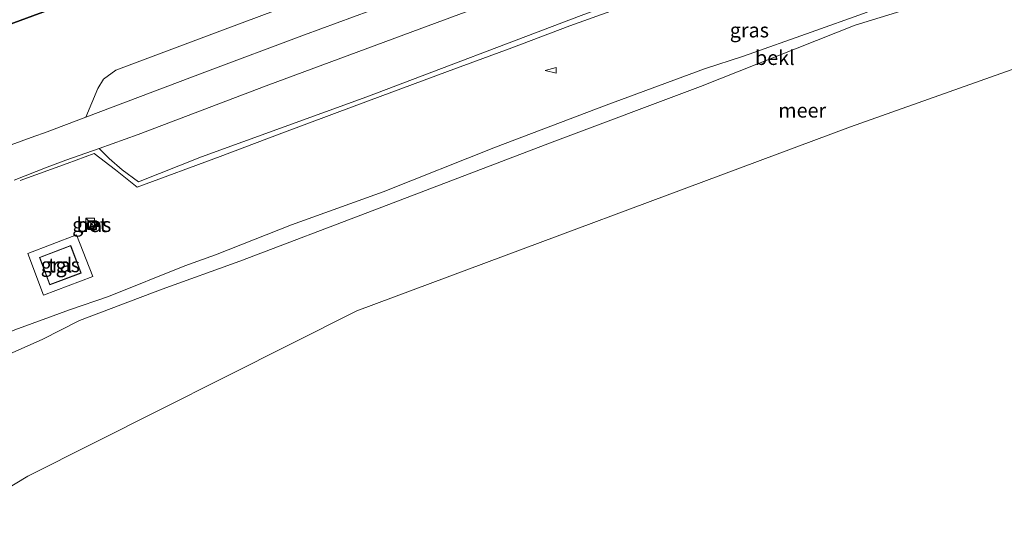
# Model space of a CAD drawing. Units: metres. Extents: x 43864 to 50003, y 418749 to 423596.
# Drawn here: x 48250 to 48420, y 419689 to 419776 of the extents above; entities that cross this region are included whole.
import ezdxf
from ezdxf.enums import TextEntityAlignment as Align

# ---------------------------------------------------------------- set-up
doc = ezdxf.new("R2010")
doc.units = ezdxf.units.M
doc.layers.get('0').update_dxf_attribs({"lineweight": 25})
for name, color, linetype, lineweight in [('B-ME-AL-OVERIG-L-B1', 7, 'Continuous', 18), ('B-ME-AL-OVERIG-S-B1', 7, 'Continuous', 18), ('B-ME-GR-STRUIKEN-GV-B6', 93, 'Continuous', 18), ('B-ME-GW-INSTEEKWATERGANG-L-B1', 10, 'Continuous', 25), ('B-ME-IE-GRASLAND-GV-B6', 93, 'Continuous', 18), ('B-ME-IE-HULPGEOMETRIE-L-B1', 53, 'Continuous', 18), ('B-ME-IE-INRICHTINGSELEMENT-S-B1', 253, 'Continuous', 18), ('B-ME-IE-RIET-GV-B6', 10, 'Continuous', 25), ('B-ME-KG-KADASTRAAL-DAKRAND-L-B1', 13, 'Continuous', 18), ('B-ME-OB-BEKLEDING-GV-B6', 253, 'Continuous', 18), ('B-ME-OB-WATERLIJN-L-B1', 133, 'OB-WATERLIJN', 18), ('B-ME-OG-BEBOUWING-GV-B6', 173, 'Continuous', 18), ('B-ME-OG-WATER-GV-B6', 153, 'Continuous', 18), ('B-ME-VH-VERH_SOORT-BETON-OVERIG-GV-B6', 8, 'IE-TERREINAFSCHEIDING-NATUURLIJK-HOUTWAL', 18), ('B-ME-VH-VERH_SOORT-BITUMEN-GV-B6', 8, 'IE-TERREINAFSCHEIDING-NATUURLIJK-HOUTWAL', 18), ('B-ME-VH-VERH_SOORT-HALF_VERHARDING-GV-B6', 8, 'IE-TERREINAFSCHEIDING-NATUURLIJK-HOUTWAL', 18), ('B-ME-VH-VERH_SOORT-TEGELS-GV-B6', 8, 'Continuous', 18)]:
    doc.layers.add(name, color=color, linetype=linetype, lineweight=lineweight)
doc.styles.add('NLCS-ISO', font='NLCS-ISO.TTF')
doc.linetypes.add('IE-TERREINAFSCHEIDING-NATUURLIJK-HOUTWAL', pattern='A,7,-1.5,[67,NLCS.SHX,S=0.75,R=45,X=0,Y=0],-1.5,7,-1.5,[70,NLCS.SHX,S=0.75,R=0,X=0,Y=0],-1.5', length=20)
doc.linetypes.add('OB-WATERLIJN', pattern='A,10,[32,NLCS.SHX,S=2,R=0,X=0,Y=0],-12', length=22)

# ---------------------------------------------------------------- blocks, each defined once
blk = doc.blocks.new('kast')
blk.add_line((-0.75, -0.75), (0.75, 0.75))
blk.add_lwpolyline([(-0.75, 0.75), (0.75, 0.75), (0.75, -0.75), (-0.75, -0.75)], close=True)
blk = doc.blocks.new('put')
for p, q in [((0.75, 0.75), (-0.75, 0.75)), ((-0.75, 0.75), (-0.75, -0.75)), ((0.75, -0.75), (0.75, 0.75)), ((-0.75, -0.75), (0.75, -0.75))]:
    blk.add_line(p, q)
blk.add_lwpolyline([(-0.625, 0.625), (0.625, 0.625), (0.625, -0.625), (-0.625, -0.625)], close=True)
blk = doc.blocks.new('windzak')
for p, q in [((0, 1.875), (-0.5, 0)), ((0.5, 0), (0, 1.875)), ((-0.5, 0), (0.5, 0))]:
    blk.add_line(p, q)

msp = doc.modelspace()

# ---------------------------------------------------------------- linework, layer by layer
at = {"layer": 'B-ME-AL-OVERIG-L-B1'}
msp.add_polyline3d([(48249.759, 419748.462, 0.604), (48257.856, 419751.427, 0.589), (48262.54, 419753.144, 0.604), (48266.184, 419750.327, 0.415), (48269.969, 419747.345, 0.331), (48284.298, 419752.618, 0.313), (48294.433, 419756.475, 0.367), (48307.841, 419761.474, 0.394), (48323.502, 419767.308, 0.364), (48334.641, 419771.408, 0.328), (48344.624, 419775.174, 0.331), (48357.159, 419779.729, 0.337), (48378.483, 419787.81, 0.331), (48396.265, 419794.397, 0.355), (48407.425, 419798.653, 0.385), (48421.981, 419804.033, 0.406), (48438.819, 419810.432, 0.433), (48441.106, 419819.723, 0.499), (48447.681, 419822.294, 0.625)], dxfattribs=at)
at = {"layer": 'B-ME-GR-STRUIKEN-GV-B6'}
for points in [[(48176.613, 419748.785, 0.442), (48200.498, 419758.063, 0.416), (48221.731, 419766.262, 0.395), (48247.545, 419775.284, 0.362), (48267.418, 419782.698, 0.392), (48290.623, 419791.67, 0.365), (48311.323, 419799.206, 0.359), (48328.732, 419805.58, 0.359), (48349.053, 419813.527, 0.359), (48371.309, 419821.071, 0.347), (48397.951, 419830.322, 0.341), (48418.108, 419838.026, 0.356), (48446.117, 419848.119, 0.338)], [(48423.728, 419826.547, 0.422), (48401.248, 419818.085, 0.449), (48372.669, 419807.627, 0.422), (48361.856, 419803.415, 0.437), (48356.347, 419801.2, 0.467), (48349.477, 419798.758, 0.416), (48316.984, 419786.54, 0.404), (48285.135, 419774.628, 0.422), (48266.26, 419767.536, 0.47), (48264.129, 419765.961, 0.467), (48263.187, 419764.34, 0.494), (48261.061, 419759.403, 0.569), (48253.957, 419756.705, 0.641), (48252.276, 419756.121, 0.71), (48242.803, 419752.695, 0.725)]]:
    msp.add_polyline3d(points, dxfattribs=at)
at = {"layer": 'B-ME-GW-INSTEEKWATERGANG-L-B1'}
msp.add_polyline3d([(48176.613, 419748.785, 0.442), (48200.498, 419758.063, 0.416), (48221.731, 419766.262, 0.395), (48247.545, 419775.284, 0.362), (48267.418, 419782.698, 0.392), (48290.623, 419791.67, 0.365), (48311.323, 419799.206, 0.359), (48328.732, 419805.58, 0.359), (48349.053, 419813.527, 0.359), (48371.309, 419821.071, 0.347), (48397.951, 419830.322, 0.341), (48418.108, 419838.026, 0.356), (48446.117, 419848.119, 0.338), (48469.958, 419857.02, 0.308), (48480.33, 419860.402, 0.287), (48497.337, 419868.082, 0.257), (48517.12, 419875.543, 0.245), (48538.094, 419882.534, 0.242)], dxfattribs=at)
at = {"layer": 'B-ME-IE-GRASLAND-GV-B6'}
for points in [[(48248.721, 419748.534, 0.674), (48254.421, 419750.792, 0.662), (48257.628, 419751.976, 0.572), (48263.396, 419753.979, 0.56), (48265.143, 419752.291, 0.533), (48267.344, 419750.334, 0.428), (48270.161, 419748.263, 0.353), (48281.071, 419752.553, 0.383), (48309.62, 419762.953, 0.446), (48346.618, 419776.991, 0.353), (48374.832, 419787.429, 0.311), (48402.84, 419798.061, 0.41), (48435.958, 419810.213, 0.485)], [(48433.557, 419791.82, 0.107), (48411.437, 419783.581, 0.074), (48395.34, 419777.334, 0.032), (48386.321, 419774.087, 0.077), (48374.615, 419769.936, 0.089), (48367.903, 419767.754, 0.131), (48350.923, 419761.51, 0.095), (48331.785, 419754.217, 0.071), (48312.431, 419746.51, 0.104), (48296.601, 419740.847, 0.104), (48283.446, 419735.615, 0.134), (48278.2, 419733.732, 0.116), (48264.998, 419728.471, 0.068), (48258.246, 419726.148, 0.08), (48254.812, 419724.848, 0.194), (48248.807, 419722.688, 0.26)], [(48261.42, 419741.145, 0.565), (48261.802, 419740.122, 0.565), (48262.795, 419740.409, 0.565), (48262.403, 419741.568, 0.565), (48261.42, 419741.145, 0.565)], [(48251.056, 419735.863, 0.346), (48253.806, 419728.692, 0.346), (48262.3, 419731.869, 0.283), (48259.478, 419739.102, 0.283), (48251.056, 419735.863, 0.346)]]:
    msp.add_polyline3d(points, dxfattribs=at)
at = {"layer": 'B-ME-IE-HULPGEOMETRIE-L-B1'}
msp.add_polyline3d([(48213.181, 419674.501, -0.239), (48251.084, 419697.41, -0.237), (48307.892, 419725.963, -0.237), (48393.075, 419757.732, -0.237), (48456.663, 419780.385, -0.237)], dxfattribs=at)
at = {"layer": 'B-ME-IE-RIET-GV-B6'}
msp.add_polyline3d([(48446.117, 419848.119, 0.338), (48418.108, 419838.026, 0.356), (48397.951, 419830.322, 0.341), (48371.309, 419821.071, 0.347), (48349.053, 419813.527, 0.359), (48328.732, 419805.58, 0.359), (48311.323, 419799.206, 0.359), (48290.623, 419791.67, 0.365), (48267.418, 419782.698, 0.392), (48247.545, 419775.284, 0.362), (48221.731, 419766.262, 0.395), (48200.498, 419758.063, 0.416), (48176.613, 419748.785, 0.442), (48176.124, 419749.778, -0.092)], dxfattribs=at)
at = {"layer": 'B-ME-KG-KADASTRAAL-DAKRAND-L-B1'}
msp.add_polyline3d([(48258.444, 419737.174, 2.992), (48260.208, 419732.504, 2.974), (48254.9, 419730.51, 2.974), (48253.132, 419735.169, 2.974), (48258.444, 419737.174, 2.992)], dxfattribs=at)
at = {"layer": 'B-ME-OB-BEKLEDING-GV-B6'}
for points in [[(48203.719, 419693.722, 0.19), (48206.491, 419696.822, 0.188), (48213.841, 419703.507, 0.281), (48219.85, 419707.808, 0.227), (48225.754, 419711.763, 0.2), (48229.623, 419713.875, 0.212), (48238.916, 419718.398, 0.221), (48248.807, 419722.688, 0.26), (48254.812, 419724.848, 0.194), (48258.246, 419726.148, 0.08), (48264.998, 419728.471, 0.068), (48278.2, 419733.732, 0.116), (48283.446, 419735.615, 0.134), (48296.601, 419740.847, 0.104), (48312.431, 419746.51, 0.104), (48331.785, 419754.217, 0.071), (48350.923, 419761.51, 0.095), (48367.903, 419767.754, 0.131), (48374.615, 419769.936, 0.089), (48386.321, 419774.087, 0.077), (48395.34, 419777.334, 0.032), (48411.437, 419783.581, 0.074), (48433.557, 419791.82, 0.107)], [(48432.646, 419789.123, -0.237), (48410.392, 419780.41, -0.237), (48393.885, 419775.305, -0.237), (48367.186, 419764.689, -0.237), (48341.605, 419755.098, -0.237), (48310.994, 419743.402, -0.237), (48287.691, 419734.566, -0.237), (48274.265, 419729.735, -0.237), (48259.974, 419724.319, -0.237), (48253.53, 419721.013, -0.237), (48246.941, 419718.065, -0.237), (48242.854, 419716.029, -0.237), (48236.621, 419712.947, -0.237), (48227.529, 419708.148, -0.237), (48220.717, 419703.688, -0.237), (48216.435, 419700.556, -0.237), (48211.132, 419696.249, -0.237), (48205.393, 419690.322, -0.239), (48203.719, 419693.722, 0.19)]]:
    msp.add_polyline3d(points, dxfattribs=at)
at = {"layer": 'B-ME-OB-WATERLIJN-L-B1'}
msp.add_polyline3d([(48205.393, 419690.322, -0.239), (48211.132, 419696.249, -0.237), (48216.435, 419700.556, -0.237), (48220.717, 419703.688, -0.237), (48227.529, 419708.148, -0.237), (48236.621, 419712.947, -0.237), (48242.854, 419716.029, -0.237), (48246.941, 419718.065, -0.237), (48253.53, 419721.013, -0.237), (48259.974, 419724.319, -0.237), (48274.265, 419729.735, -0.237), (48287.691, 419734.566, -0.237), (48310.994, 419743.402, -0.237), (48341.605, 419755.098, -0.237), (48367.186, 419764.689, -0.237), (48393.885, 419775.305, -0.237), (48410.392, 419780.41, -0.237), (48432.646, 419789.123, -0.237)], dxfattribs=at)
at = {"layer": 'B-ME-OG-BEBOUWING-GV-B6'}
msp.add_polyline3d([(48258.473, 419737.239, 0.301), (48260.272, 419732.475, 0.301), (48254.871, 419730.446, 0.301), (48253.067, 419735.198, 0.301), (48258.473, 419737.239, 0.301)], dxfattribs=at)
at = {"layer": 'B-ME-OG-WATER-GV-B6'}
for points in [[(48205.393, 419690.322, -0.239), (48211.132, 419696.249, -0.237), (48216.435, 419700.556, -0.237), (48220.717, 419703.688, -0.237), (48227.529, 419708.148, -0.237), (48236.621, 419712.947, -0.237), (48242.854, 419716.029, -0.237), (48246.941, 419718.065, -0.237), (48253.53, 419721.013, -0.237), (48259.974, 419724.319, -0.237), (48274.265, 419729.735, -0.237), (48287.691, 419734.566, -0.237), (48310.994, 419743.402, -0.237), (48341.605, 419755.098, -0.237), (48367.186, 419764.689, -0.237), (48393.885, 419775.305, -0.237), (48410.392, 419780.41, -0.237), (48432.646, 419789.123, -0.237)], [(48178.359, 419566.35, -0.25), (48189.376, 419570.54, -0.25), (48189.152, 419621.09, -0.25), (48213.181, 419674.501, -0.239), (48251.084, 419697.41, -0.237), (48307.892, 419725.963, -0.237), (48393.075, 419757.732, -0.237), (48456.663, 419780.385, -0.237), (48456, 419494.436, -0.25)], [(48456.663, 419780.385, -0.237), (48393.075, 419757.732, -0.237), (48307.892, 419725.963, -0.237), (48251.084, 419697.41, -0.237), (48213.181, 419674.501, -0.239), (48205.393, 419690.322, -0.239)]]:
    msp.add_polyline3d(points, dxfattribs=at)
at = {"layer": 'B-ME-VH-VERH_SOORT-BETON-OVERIG-GV-B6'}
msp.add_polyline3d([(48262.403, 419741.568, 0.565), (48262.795, 419740.409, 0.565), (48261.802, 419740.122, 0.565), (48261.42, 419741.145, 0.565), (48262.403, 419741.568, 0.565)], dxfattribs=at)
at = {"layer": 'B-ME-VH-VERH_SOORT-BITUMEN-GV-B6'}
for points in [[(48185.51, 419730.712, 0.667), (48193.369, 419734.174, 0.581), (48199.466, 419736.577, 0.59), (48208.625, 419739.999, 0.578), (48219.992, 419744.212, 0.593), (48235.524, 419750.093, 0.599), (48241.191, 419751.955, 0.668), (48242.803, 419752.695, 0.725), (48252.276, 419756.121, 0.71), (48253.957, 419756.705, 0.641), (48261.061, 419759.403, 0.569), (48281.64, 419767.187, 0.533), (48298.841, 419773.629, 0.518), (48318.559, 419780.975, 0.488), (48339.665, 419788.923, 0.533), (48359.309, 419795.973, 0.571), (48361.678, 419796.93, 0.58), (48372.921, 419801.315, 0.539), (48394.069, 419809.259, 0.542), (48414.135, 419816.6, 0.542), (48438.783, 419825.448, 0.563)], [(48433.11, 419817.45, 0.521), (48414.068, 419810.263, 0.521), (48388.88, 419800.853, 0.467), (48363.156, 419791.221, 0.473), (48339.781, 419782.493, 0.533), (48317.526, 419774.186, 0.494), (48292.212, 419764.804, 0.536), (48270.135, 419756.402, 0.554), (48263.396, 419753.979, 0.56), (48257.628, 419751.976, 0.572), (48254.421, 419750.792, 0.662), (48248.721, 419748.534, 0.674)]]:
    msp.add_polyline3d(points, dxfattribs=at)
at = {"layer": 'B-ME-VH-VERH_SOORT-HALF_VERHARDING-GV-B6'}
for points in [[(48263.396, 419753.979, 0.56), (48270.135, 419756.402, 0.554), (48292.212, 419764.804, 0.536), (48317.526, 419774.186, 0.494), (48339.781, 419782.493, 0.533), (48363.156, 419791.221, 0.473), (48388.88, 419800.853, 0.467), (48414.068, 419810.263, 0.521), (48433.11, 419817.45, 0.521), (48439.634, 419819.747, 0.521), (48439.012, 419815.416, 0.485), (48438.111, 419812.871, 0.485), (48437.085, 419810.866, 0.485), (48435.958, 419810.213, 0.485), (48402.84, 419798.061, 0.41), (48374.832, 419787.429, 0.311), (48346.618, 419776.991, 0.353), (48309.62, 419762.953, 0.446), (48281.071, 419752.553, 0.383), (48270.161, 419748.263, 0.353), (48267.344, 419750.334, 0.428), (48265.143, 419752.291, 0.533), (48263.396, 419753.979, 0.56)], [(48318.559, 419780.975, 0.488), (48298.841, 419773.629, 0.518), (48281.64, 419767.187, 0.533), (48261.061, 419759.403, 0.569), (48263.187, 419764.34, 0.494), (48264.129, 419765.961, 0.467), (48266.26, 419767.536, 0.47), (48285.135, 419774.628, 0.422), (48316.984, 419786.54, 0.404)]]:
    msp.add_polyline3d(points, dxfattribs=at)
at = {"layer": 'B-ME-VH-VERH_SOORT-TEGELS-GV-B6'}
for points in [[(48259.478, 419739.102, 0.283), (48262.3, 419731.869, 0.283), (48253.806, 419728.692, 0.346), (48251.056, 419735.863, 0.346), (48259.478, 419739.102, 0.283)], [(48253.067, 419735.198, 0.301), (48254.871, 419730.446, 0.301), (48260.272, 419732.475, 0.301), (48258.473, 419737.239, 0.301), (48253.067, 419735.198, 0.301)]]:
    msp.add_polyline3d(points, dxfattribs=at)

# ---------------------------------------------------------------- block references
at = {"layer": 'B-ME-AL-OVERIG-S-B1', "rotation": 90}
msp.add_blockref('windzak', (48342.277, 419767.488, 0.241), dxfattribs=at)
at = {"layer": 'B-ME-IE-INRICHTINGSELEMENT-S-B1', "rotation": 90}
for name, p in [('kast', (48261.831, 419741.211, 0.664)), ('put', (48262.177, 419740.777, 0.664))]:
    msp.add_blockref(name, p, dxfattribs=at)

# ---------------------------------------------------------------- texts
at = {"layer": 'B-ME-IE-GRASLAND-GV-B6', "ltscale": 0.2, "style": 'NLCS-ISO'}
for p in [(48375.629, 419774.442), (48262.1075, 419740.845), (48256.678, 419733.897)]:
    msp.add_text('gras', height=2.5, dxfattribs=at).set_placement(p, align=Align.MIDDLE_CENTER)
at = {"layer": 'B-ME-OB-BEKLEDING-GV-B6', "ltscale": 0.2, "style": 'NLCS-ISO'}
msp.add_text('bekl', height=2.5, dxfattribs=at).set_placement((48380.0197, 419769.6823), align=Align.MIDDLE_CENTER)
at = {"layer": 'B-ME-OG-WATER-GV-B6', "ltscale": 0.2, "style": 'NLCS-ISO'}
msp.add_text('meer', height=2.5, dxfattribs=at).set_placement((48384.7512, 419760.5942), align=Align.MIDDLE_CENTER)
at = {"layer": 'B-ME-VH-VERH_SOORT-BETON-OVERIG-GV-B6', "ltscale": 0.2, "style": 'NLCS-ISO'}
msp.add_text('bet', height=2.5, dxfattribs=at).set_placement((48262.1181, 419740.8208), align=Align.MIDDLE_CENTER)
at = {"layer": 'B-ME-VH-VERH_SOORT-TEGELS-GV-B6', "ltscale": 0.2, "style": 'NLCS-ISO'}
for p in [(48256.6716, 419733.8409), (48256.6725, 419733.8806)]:
    msp.add_text('tgl', height=2.5, dxfattribs=at).set_placement(p, align=Align.MIDDLE_CENTER)

doc.saveas('drawing.dxf')
